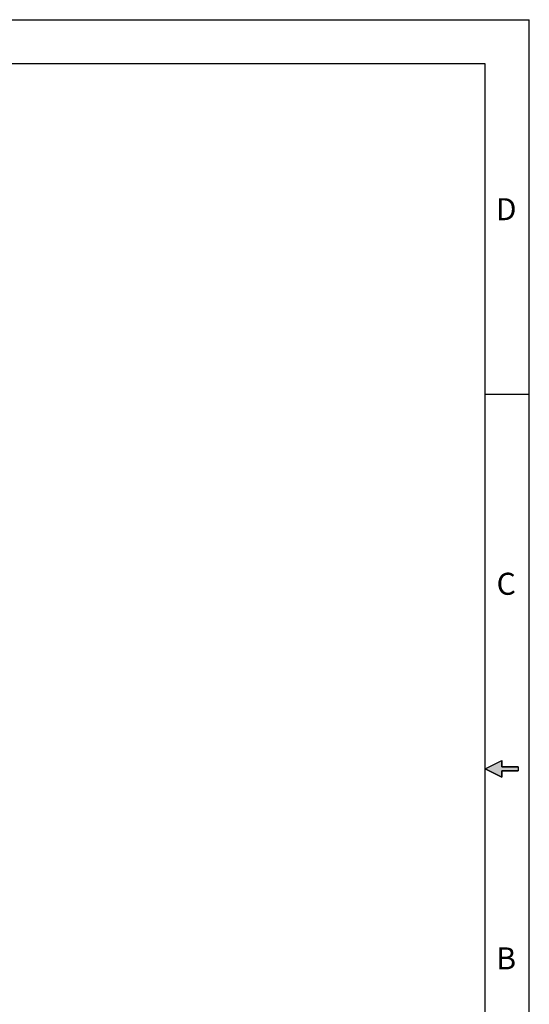
# Model space of a CAD drawing. Units: inches. Extents: x 0 to 22, y 0 to 17.
# Drawn here: x 16.2 to 22, y 5.8 to 17 of the extents above; entities that cross this region are included whole.
import ezdxf

# ---------------------------------------------------------------- set-up
doc = ezdxf.new("R2010")
doc.units = ezdxf.units.IN
doc.header["$LTSCALE"] = 1.21
doc.header["$MEASUREMENT"] = 0
doc.layers.get('0').update_dxf_attribs({"linetype": 'CONTINUOUS'})
doc.styles.get("Standard").update_dxf_attribs({"font": 'txt', "width": 0.8})

# ---------------------------------------------------------------- blocks, each defined once
blk = doc.blocks.new('C_ARROW_BL3', base_point=(21.688, 8.5))
at = {"linetype": 'Continuous'}
blk.add_hatch(color=7, dxfattribs=at).paths.add_polyline_path([(21.5, 8.5), (21.688, 8.594), (21.688, 8.523), (21.875, 8.523), (21.875, 8.477), (21.688, 8.477), (21.688, 8.406)])
at = {"color": 7, "linetype": 'Continuous'}
for p, q in [((21.5, 8.5), (21.688, 8.594)), ((21.5, 8.5), (21.688, 8.406)), ((21.688, 8.523), (21.688, 8.594)), ((21.875, 8.523), (21.688, 8.523)), ((21.875, 8.523), (21.875, 8.477)), ((21.688, 8.477), (21.875, 8.477)), ((21.688, 8.406), (21.688, 8.477))]:
    blk.add_line(p, q, dxfattribs=at)
blk.add_lwpolyline([(21.5, 8.5), (21.688, 8.594), (21.688, 8.523), (21.875, 8.523), (21.875, 8.477), (21.688, 8.477), (21.688, 8.406), (21.5, 8.5)], dxfattribs=at)

msp = doc.modelspace()

# ---------------------------------------------------------------- linework, layer by layer
at = {"color": 7, "linetype": 'Continuous'}
for p, q in [((0, 17), (22, 17)), ((22, 0), (22, 17)), ((21.5, 16.5), (0.5, 16.5)), ((21.5, 0.5), (21.5, 16.5)), ((21.5, 12.75), (22, 12.75))]:
    msp.add_line(p, q, dxfattribs=at)

# ---------------------------------------------------------------- block references
at = {"color": 2, "linetype": 'Continuous'}
msp.add_blockref('C_ARROW_BL3', (21.688, 8.5), dxfattribs=at)

# ---------------------------------------------------------------- texts
at = {"color": 7, "linetype": 'Continuous', "char_height": 0.25, "width": 0.2, "attachment_point": 2, "line_spacing_factor": 0.9}
for s, insert in [('D', (21.738, 14.975)), ('C', (21.738, 10.725)), ('B', (21.738, 6.475))]:
    msp.add_mtext(s, dxfattribs=dict(at, insert=insert))

doc.saveas('drawing.dxf')
